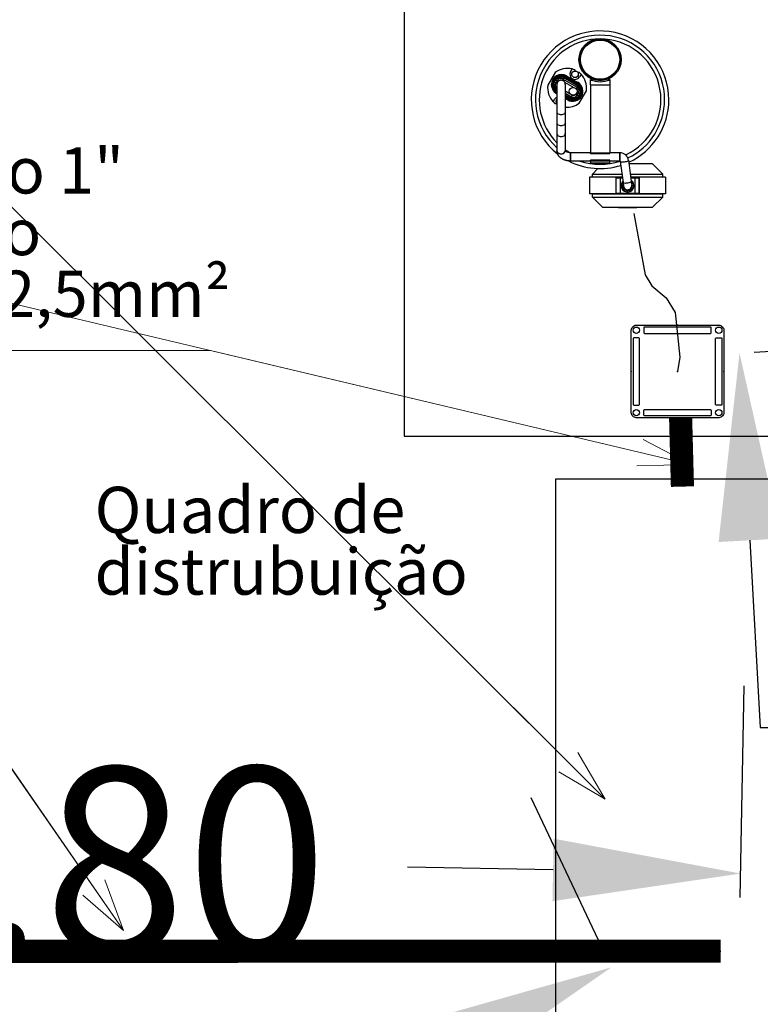
# Model space of a CAD drawing. Units: millimetres. Extents: x 2385 to 2804, y 1650 to 2152.
# Drawn here: x 2740 to 2741, y 1748 to 1749 of the extents above; entities that cross this region are included whole.
import ezdxf

# ---------------------------------------------------------------- set-up
doc = ezdxf.new("R2010")
doc.units = ezdxf.units.MM
for name, color, linetype in [('03', 3, 'Continuous'), ('241', 241, 'Continuous'), ('ARQUITETURA-ALVENARIA', 3, 'Continuous'), ('MALHA', 9, 'Continuous'), ('TEXTO', 2, 'Continuous'), ('TX - COTAS', 1, 'Continuous'), ('TX-COTAS', 1, 'Continuous'), ('TXTC-COTAS', 1, 'Continuous')]:
    doc.layers.add(name, color=color, linetype=linetype)
doc.styles.add('arial', font='arial.ttf')
doc.styles.get("Standard").update_dxf_attribs({"font": 'arial.ttf'})
doc.dimstyles.new('Petro _25', dxfattribs={"dimtxt": 0.05, "dimasz": 0.05, "dimexe": 0.03125, "dimexo": 0.015625, "dimgap": 0.015625, "dimtad": 1, "dimtxsty": 'arial', "dimcen": 0.05, "dimclrd": 1, "dimclre": 1, "dimclrt": 1, "dimadec": 0, "dimazin": 0, "dimtfac": 1, "dimtmove": 0, "dimatfit": 3, "dimfxl": 1, "dimarcsym": 0})
doc.dimstyles.get("Standard").update_dxf_attribs({"dimtxt": 0.18, "dimasz": 0.18, "dimexe": 0.18, "dimexo": 0.0625, "dimgap": 0.09, "dimtad": 0, "dimtih": 1, "dimtoh": 1, "dimdec": 4, "dimzin": 0, "dimdsep": 46, "dimtxsty": 'Standard', "dimcen": 0.09, "dimadec": 0, "dimazin": 0, "dimtfac": 1, "dimtdec": 4, "dimtofl": 0, "dimtmove": 0, "dimatfit": 3, "dimfxl": 1, "dimtolj": 1, "dimtzin": 0, "dimarcsym": 0})

# ---------------------------------------------------------------- blocks, each defined once
blk = doc.blocks.new('BLOCK72')
at = {"color": 7, "ltscale": 0.393793}
blk.add_line((29.3, 48.5), (15.7, 56.4), dxfattribs=at)
at = {"color": 7, "ltscale": 0.466189}
for p, q in [((-36.5, 46.6), (-55.1, 46.6)), ((-36.5, 37.6), (-55.1, 37.6))]:
    blk.add_line(p, q, dxfattribs=at)
at = {"color": 7, "ltscale": 0.27474}
for p, q in [((-25.5, 46.6), (-36.5, 46.6)), ((-25.5, 37.6), (-36.5, 37.6))]:
    blk.add_line(p, q, dxfattribs=at)
at = {"color": 7, "ltscale": 0.295682}
for p, q in [((-13.7, 46.6), (-25.5, 46.6)), ((-13.7, 37.6), (-25.5, 37.6))]:
    blk.add_line(p, q, dxfattribs=at)
at = {"color": 7, "ltscale": 0.261468}
for p, q in [((-3.2, 46.6), (-13.7, 46.6)), ((-3.2, 37.6), (-13.7, 37.6))]:
    blk.add_line(p, q, dxfattribs=at)
at = {"color": 7, "ltscale": 0.032377}
for p, q in [((-3.2, 47.5), (-4.3, 48.1)), ((32.1, 27), (31, 27.7))]:
    blk.add_line(p, q, dxfattribs=at)
at = {"color": 7, "ltscale": 0.494666}
for p, q in [((16.6, 46.6), (-3.2, 46.6)), ((16.6, 37.6), (-3.2, 37.6))]:
    blk.add_line(p, q, dxfattribs=at)
at = {"color": 7, "ltscale": 0.084825}
blk.add_line((-2.2, 50.6), (0.8, 48.9), dxfattribs=at)
at = {"color": 7, "ltscale": 0.017148}
blk.add_line((6.8, 47.2), (6.4, 46.6), dxfattribs=at)
at = {"color": 7, "ltscale": 0.015926}
blk.add_line((6.9, 47.2), (6.5, 46.6), dxfattribs=at)
at = {"color": 7, "ltscale": 0.002119}
for p, q in [((6.9, 47.2), (6.8, 47.2)), ((-0.2, 35), (-0.2, 35)), ((25.9, 36.2), (25.8, 36.2)), ((18.8, 24), (18.8, 24.1))]:
    blk.add_line(p, q, dxfattribs=at)
at = {"color": 7, "ltscale": 0.012696}
for p, q in [((7.3, 46.9), (6.9, 47.2)), ((0.3, 34.7), (-0.2, 35)), ((25.8, 36.2), (25.3, 36.5)), ((18.8, 24.1), (18.3, 24.3))]:
    blk.add_line(p, q, dxfattribs=at)
at = {"color": 7, "ltscale": 0.0086}
blk.add_line((7.3, 46.9), (7.1, 46.6), dxfattribs=at)
at = {"color": 7, "ltscale": 0.0149}
blk.add_line((7.3, 46.9), (7.8, 46.6), dxfattribs=at)
at = {"color": 7, "ltscale": 0.020442}
for p, q in [((17.3, 46.5), (17.7, 47.3)), ((20, 45), (20.5, 45.7))]:
    blk.add_line(p, q, dxfattribs=at)
at = {"color": 7, "ltscale": 0.018105}
for p, q in [((17.7, 47.3), (18.1, 47.9)), ((20.5, 45.7), (20.8, 46.3)), ((4.8, 24.9), (5.2, 25.6)), ((7.6, 23.3), (7.9, 24))]:
    blk.add_line(p, q, dxfattribs=at)
at = {"color": 7, "ltscale": 0.079807}
for p, q in [((20.8, 46.3), (18.1, 47.9)), ((4.8, 24.9), (7.6, 23.3))]:
    blk.add_line(p, q, dxfattribs=at)
at = {"color": 7, "ltscale": 7.78537e-05}
blk.add_line((20.5, 48.9), (20.5, 48.9), dxfattribs=at)
at = {"color": 7, "ltscale": 7.8098e-05}
blk.add_line((20.5, 48.9), (20.5, 48.9), dxfattribs=at)
at = {"color": 7}
for p, q in [((-66.3, 10.5), (-66.3, 32.1)), ((-57.3, 10.5), (-57.3, 32.1)), ((-101.8, -29.7), (-101.8, 11.3)), ((-83.8, -24), (-83.8, 11.3)), ((-105.3, 8.3), (-105.3, -29.7)), ((-101.8, 8.3), (-101.8, -29.7)), ((-83.8, -24), (-83.8, 8.3)), ((-80.3, 8.3), (-80.3, -23.6)), ((-68.8, -10.5), (-68.8, 10.5)), ((-68.3, 10.5), (-68.3, -10.5)), ((-66.1, 10.5), (-66.1, -10.5)), ((-65.3, -10.5), (-65.3, 10.5)), ((-58.3, 10.5), (-58.3, -10.5)), ((16.1, 10.5), (-57.7, 10.5)), ((-57.7, -10.5), (-57.7, 10.5)), ((16.1, 10.5), (16.1, -10.5)), ((-116.3, -2.7), (-116.3, -29.7)), ((16.1, -10.5), (-57.7, -10.5)), ((-116.3, -29.7), (-116.3, -56.7)), ((-105.3, -29.7), (-105.3, -67.7)), ((-101.8, -29.7), (-101.8, -67.7)), ((-101.8, -70.7), (-101.8, -29.7)), ((-66.6, -21.9), (-89.5, -24.8)), ((-65.5, -30.8), (-88.4, -33.7)), ((-69.3, -56.7), (-69.3, -31.3)), ((-83.8, -67.7), (-83.8, -33.1)), ((-83.8, -70.7), (-83.8, -33.1)), ((-80.3, -32.7), (-80.3, -67.7))]:
    blk.add_line(p, q, dxfattribs=at)
at = {"color": 7, "ltscale": 0.225}
for p, q in [((-66.3, 32.1), (-57.3, 32.1)), ((-57.3, -21.4), (-66.3, -21.4))]:
    blk.add_line(p, q, dxfattribs=at)
at = {"color": 7, "ltscale": 0.187131}
blk.add_line((-58.8, 32.1), (-66.3, 32.1), dxfattribs=at)
at = {"color": 7, "ltscale": 0.037869}
blk.add_line((-57.3, 32.1), (-58.8, 32.1), dxfattribs=at)
at = {"color": 7, "ltscale": 0.075748}
blk.add_line((1.4, 37.6), (-0.2, 35), dxfattribs=at)
at = {"color": 7, "ltscale": 0.074525}
blk.add_line((1.3, 37.6), (-0.2, 35), dxfattribs=at)
at = {"color": 7, "ltscale": 0.083075}
blk.add_line((1.9, 37.6), (0.3, 34.7), dxfattribs=at)
at = {"color": 7, "ltscale": 0.016942}
for p, q in [((0.3, 34.7), (0.9, 34.4)), ((24.8, 36.8), (25.3, 36.5)), ((17.7, 24.7), (18.3, 24.3))]:
    blk.add_line(p, q, dxfattribs=at)
at = {"color": 7, "ltscale": 0.092852}
blk.add_line((2.7, 37.6), (0.9, 34.4), dxfattribs=at)
at = {"color": 7, "ltscale": 0.096515}
blk.add_line((1.1, 34.3), (3, 37.6), dxfattribs=at)
at = {"color": 7, "ltscale": 4.88721e-05}
blk.add_line((1.1, 34.3), (1.1, 34.3), dxfattribs=at)
at = {"color": 7, "ltscale": 0.014766}
for p, q in [((1.1, 34.3), (1.6, 34)), ((17, 25.1), (17.5, 24.8))]:
    blk.add_line(p, q, dxfattribs=at)
at = {"color": 7, "ltscale": 0.105064}
blk.add_line((1.6, 34), (3.7, 37.6), dxfattribs=at)
at = {"color": 7, "ltscale": 6.66528e-05}
blk.add_line((1.6, 34), (1.6, 34), dxfattribs=at)
at = {"color": 7, "ltscale": 0.016875}
for p, q in [((1.6, 34), (2.2, 33.6)), ((16.4, 25.4), (17, 25.1))]:
    blk.add_line(p, q, dxfattribs=at)
at = {"color": 7, "ltscale": 0.114841}
blk.add_line((2.2, 33.6), (4.5, 37.6), dxfattribs=at)
at = {"color": 7, "ltscale": 9.64928e-05}
blk.add_line((2.2, 33.6), (2.2, 33.6), dxfattribs=at)
at = {"color": 7, "ltscale": 0.014718}
for p, q in [((2.2, 33.6), (2.7, 33.3)), ((15.9, 25.7), (16.4, 25.4))]:
    blk.add_line(p, q, dxfattribs=at)
at = {"color": 7, "ltscale": 0.13979}
blk.add_line((5.2, 37.6), (2.4, 32.8), dxfattribs=at)
at = {"color": 7, "ltscale": 0.000480405}
blk.add_line((2.4, 32.8), (2.4, 32.7), dxfattribs=at)
at = {"color": 7, "ltscale": 0.191525}
blk.add_line((7, 37.6), (3.2, 31), dxfattribs=at)
at = {"color": 7, "ltscale": 0.15486}
blk.add_line((6.2, 32.2), (9.3, 37.6), dxfattribs=at)
at = {"color": 7, "ltscale": 0.293172}
blk.add_line((19.1, 38.4), (13.2, 28.2), dxfattribs=at)
at = {"color": 7, "ltscale": 0.44136}
blk.add_line((13.6, 25), (22.4, 40.2), dxfattribs=at)
at = {"color": 7, "ltscale": 0.384251}
blk.add_line((23.3, 38.5), (15.6, 25.1), dxfattribs=at)
at = {"color": 7, "ltscale": 0.351451}
for p, q in [((15.9, 25.7), (22.9, 37.9)), ((17, 25.1), (24, 37.3)), ((24.8, 36.8), (17.7, 24.7)), ((25.9, 36.2), (18.8, 24))]:
    blk.add_line(p, q, dxfattribs=at)
at = {"color": 7, "ltscale": 0.35145}
for p, q in [((16.4, 25.4), (23.4, 37.6)), ((17.5, 24.8), (24.5, 37)), ((25.3, 36.5), (18.3, 24.3)), ((25.8, 36.2), (18.8, 24.1))]:
    blk.add_line(p, q, dxfattribs=at)
at = {"color": 7, "ltscale": 0.026098}
blk.add_line((20.9, 41.1), (21.9, 40.6), dxfattribs=at)
at = {"color": 7, "ltscale": 0.016767}
for p, q in [((21.9, 40.6), (22.4, 40.2)), ((3.2, 31), (3.8, 30.6)), ((13.6, 25), (13, 25.3))]:
    blk.add_line(p, q, dxfattribs=at)
at = {"color": 7, "ltscale": 0.014803}
blk.add_line((22.9, 37.9), (23.4, 37.6), dxfattribs=at)
at = {"color": 7, "ltscale": 0.000480084}
blk.add_line((23.3, 38.5), (23.3, 38.5), dxfattribs=at)
at = {"color": 7, "ltscale": 0.016933}
blk.add_line((23.4, 37.6), (24, 37.3), dxfattribs=at)
at = {"color": 7, "ltscale": 0.014802}
blk.add_line((24, 37.3), (24.5, 37), dxfattribs=at)
at = {"color": 7, "ltscale": 0.393774}
blk.add_line((-3.8, 22.7), (9.8, 14.8), dxfattribs=at)
at = {"color": 7, "ltscale": 0.032712}
for p, q in [((3.8, 30.6), (4.9, 30)), ((13, 25.3), (11.9, 25.9))]:
    blk.add_line(p, q, dxfattribs=at)
at = {"color": 7, "ltscale": 0.001142}
blk.add_line((4.9, 30), (4.9, 30), dxfattribs=at)
at = {"color": 7, "ltscale": 7.81087e-05}
blk.add_line((5.2, 22.3), (5.1, 22.3), dxfattribs=at)
at = {"color": 7, "ltscale": 7.80813e-05}
blk.add_line((5.1, 22.3), (5.1, 22.3), dxfattribs=at)
at = {"color": 7, "ltscale": 0.027591}
for p, q in [((5.2, 25.6), (5.7, 26.5)), ((7.9, 24), (8.5, 24.9))]:
    blk.add_line(p, q, dxfattribs=at)
at = {"color": 7, "ltscale": 0.001143}
blk.add_line((11.9, 26), (11.9, 25.9), dxfattribs=at)
at = {"color": 7, "ltscale": 0.00048041}
blk.add_line((15.6, 25.1), (15.6, 25.1), dxfattribs=at)
at = {"color": 7, "ltscale": 0.000224586}
blk.add_line((15.9, 25.7), (15.9, 25.7), dxfattribs=at)
at = {"color": 7, "ltscale": 9.64948e-05}
blk.add_line((16.4, 25.4), (16.4, 25.4), dxfattribs=at)
at = {"color": 7, "ltscale": 6.66741e-05}
blk.add_line((17, 25.1), (17, 25.1), dxfattribs=at)
at = {"color": 7, "ltscale": 4.88773e-05}
blk.add_line((17.5, 24.8), (17.5, 24.8), dxfattribs=at)
at = {"color": 7, "ltscale": 0.08377}
blk.add_line((27.6, 20.6), (24.7, 22.3), dxfattribs=at)
at = {"color": 7, "ltscale": 0.033749}
blk.add_line((28.7, 23.7), (29.9, 23.1), dxfattribs=at)
at = {"color": 7, "ltscale": 0.084824}
blk.add_line((30.2, 31.9), (33.2, 30.2), dxfattribs=at)
at = {"color": 7, "ltscale": 0.45}
for p, q in [((-83.8, 11.3), (-101.8, 11.3)), ((-83.8, -70.7), (-101.8, -70.7))]:
    blk.add_line(p, q, dxfattribs=at)
at = {"color": 7, "ltscale": 0.388909}
for p, q in [((-116.3, -2.7), (-105.3, 8.3)), ((-116.3, -56.7), (-105.3, -67.7)), ((-80.3, -67.7), (-69.3, -56.7))]:
    blk.add_line(p, q, dxfattribs=at)
at = {"color": 7, "ltscale": 0.0875}
for p, q in [((-105.3, 8.3), (-101.8, 8.3)), ((-83.8, 8.3), (-80.3, 8.3)), ((-105.3, -67.7), (-101.8, -67.7)), ((-83.8, -67.7), (-80.3, -67.7))]:
    blk.add_line(p, q, dxfattribs=at)
at = {"color": 7, "ltscale": 0.207736}
blk.add_line((-80.3, 8.3), (-74.4, 2.4), dxfattribs=at)
at = {"color": 7, "ltscale": 0.014284}
for p, q in [((-68.8, 10.5), (-68.3, 10.5)), ((-68.8, -10.5), (-68.3, -10.5))]:
    blk.add_line(p, q, dxfattribs=at)
at = {"color": 7, "ltscale": 0.053465}
for p, q in [((-66.1, 10.5), (-68.3, 10.5)), ((-68.3, -10.5), (-66.1, -10.5))]:
    blk.add_line(p, q, dxfattribs=at)
at = {"color": 7, "ltscale": 0.000114822}
blk.add_line((-66.3, 10.5), (-66.3, 10.5), dxfattribs=at)
at = {"color": 7, "ltscale": 0.013469}
for p, q in [((-66.1, 10.5), (-65.6, 10.5)), ((-66.1, -10.5), (-65.6, -10.5))]:
    blk.add_line(p, q, dxfattribs=at)
at = {"color": 7, "ltscale": 0.007448}
for p, q in [((-65.6, 10.5), (-65.3, 10.5)), ((-65.6, -10.5), (-65.3, -10.5))]:
    blk.add_line(p, q, dxfattribs=at)
at = {"color": 7, "ltscale": 0.00427}
for p, q in [((-58.3, 10.5), (-58.1, 10.5)), ((-58.3, -10.5), (-58.1, -10.5))]:
    blk.add_line(p, q, dxfattribs=at)
at = {"color": 7, "ltscale": 0.009893}
for p, q in [((-58.1, 10.5), (-57.7, 10.5)), ((-58.1, -10.5), (-57.7, -10.5))]:
    blk.add_line(p, q, dxfattribs=at)
at = {"color": 7, "ltscale": 0.000108814}
blk.add_line((-57.3, 10.5), (-57.3, 10.5), dxfattribs=at)
at = {"color": 7, "ltscale": 0.123546}
for p, q in [((16.1, 10.5), (21.1, 10.5)), ((21.1, -10.5), (16.1, -10.5))]:
    blk.add_line(p, q, dxfattribs=at)
at = {"color": 7, "ltscale": 0.045934}
blk.add_line((21.1, 10.5), (21.1, 8.7), dxfattribs=at)
at = {"color": 7, "ltscale": 0.019941}
for p, q in [((21.1, 10.5), (21.9, 10.5)), ((21.9, -10.5), (21.1, -10.5))]:
    blk.add_line(p, q, dxfattribs=at)
at = {"color": 7, "ltscale": 0.27162}
for p, q in [((-66.3, -21.4), (-66.3, -10.5)), ((-57.3, -21.4), (-57.3, -10.5))]:
    blk.add_line(p, q, dxfattribs=at)
at = {"color": 7, "ltscale": 0.045935}
blk.add_line((21.1, -8.7), (21.1, -10.5), dxfattribs=at)
at = {"color": 7, "ltscale": 0.0175}
for p, q in [((-116.3, -19.8), (-117, -19.8)), ((-116.3, -24.8), (-117, -24.8)), ((-116.3, -34.6), (-117, -34.6)), ((-116.3, -39.6), (-117, -39.6))]:
    blk.add_line(p, q, dxfattribs=at)
at = {"color": 7, "ltscale": 0.036612}
for p, q in [((-117, -21.3), (-117, -19.8)), ((-117, -39.6), (-117, -38.2))]:
    blk.add_line(p, q, dxfattribs=at)
at = {"color": 7, "ltscale": 0.088388}
for p, q in [((-117, -24.8), (-117, -21.3)), ((-117, -38.2), (-117, -34.6))]:
    blk.add_line(p, q, dxfattribs=at)
at = {"color": 7, "ltscale": 0.004336}
for p, q in [((-101, -17), (-101, -17.2)), ((-84.6, -17), (-84.6, -17.2)), ((-101, -42.2), (-101, -42.4)), ((-84.6, -42.2), (-84.6, -42.4))]:
    blk.add_line(p, q, dxfattribs=at)
at = {"color": 7, "ltscale": 0.41}
for p, q in [((-84.6, -17), (-101, -17)), ((-84.6, -17.2), (-101, -17.2)), ((-84.6, -21.7), (-101, -21.7)), ((-84.6, -37.7), (-101, -37.7)), ((-84.6, -42.2), (-101, -42.2)), ((-101, -42.4), (-84.6, -42.4))]:
    blk.add_line(p, q, dxfattribs=at)
at = {"color": 7, "ltscale": 0.112448}
for p, q in [((-101, -17.2), (-101, -21.7)), ((-84.6, -17.2), (-84.6, -21.7)), ((-101, -37.7), (-101, -42.2)), ((-84.6, -37.7), (-84.6, -42.2))]:
    blk.add_line(p, q, dxfattribs=at)
at = {"color": 7, "ltscale": 0.246485}
blk.add_line((-117, -34.6), (-117, -24.8), dxfattribs=at)
at = {"color": 7, "ltscale": 0.400398}
blk.add_line((-101, -21.7), (-101, -37.7), dxfattribs=at)
at = {"color": 7, "ltscale": 0.096976}
for p, q in [((-89.5, -24.8), (-93.3, -25.3)), ((-88.4, -33.7), (-92.2, -34.2))]:
    blk.add_line(p, q, dxfattribs=at)
at = {"color": 7, "ltscale": 0.060793}
blk.add_line((-84.6, -21.7), (-84.6, -24.1), dxfattribs=at)
at = {"color": 7, "ltscale": 0.222092}
blk.add_line((-66.3, -21.4), (-57.4, -21.4), dxfattribs=at)
at = {"color": 7, "ltscale": 0.002908}
blk.add_line((-57.4, -21.4), (-57.3, -21.4), dxfattribs=at)
at = {"color": 7, "ltscale": 0.112802}
blk.add_line((-84.6, -33.2), (-84.6, -37.7), dxfattribs=at)
at = {"color": 7}
for centre, radius in [((9.1, 29.1), 4.23), ((43.4, 0), 22.8), ((43.4, 0), 21.7), ((27.5, 27.1), 3.57), ((43.4, 0), 21.2)]:
    blk.add_circle(centre, radius, dxfattribs=at)
for centre, radius, start, end in [((0, 0), 74.4, 270, 141.9172), ((0, 0), 69.8, 270, 138.0994), ((0, 0), 65.8, 4.6839, 134.8963), ((12.7, 35.3), 21.4, 82.0321, 134.1778), ((-2, 44.1), 3.57, 44.4346, 135.565), ((12.7, 35.3), 21.4, 134.1778, 142.9932), ((-2, 44.1), 5.5, 27.0471, 60.0082), ((16.3, 41.7), 11, 330.0124, 150.0124), ((16.3, 41.7), 10.9, 330.0124, 150.0124), ((16.3, 41.7), 10.4, 330.0124, 150.0124), ((16.3, 41.7), 9.74, 330.0124, 149.735), ((16.3, 41.7), 9.48, 330.0124, 148.8357), ((16.3, 41.7), 8.89, 330.0124, 146.4968), ((16.3, 41.7), 8.21, 86.0636, 143.3072), ((16.6, 42.3), 7.61, 127.3861, 145.4378), ((12.9, 43.8), 3.31, 116.7096, 123.2262), ((16.6, 42.3), 7.6, 104.4733, 127.3853), ((16.6, 42.3), 7.61, 86.2884, 104.4721), ((16.6, 42.1), 4.5, 270, 90), ((18.6, 42.5), 2.46, 354.3292, 28.9486), ((16.7, 42.3), 7.61, 15.5527, 33.7364), ((16.3, 41.7), 8.21, 330.0124, 33.9623), ((16.7, 42.3), 7.6, 352.6394, 15.5514), ((12.5, 35.4), 21.4, 345.8386, 37.9843), ((0, 0), 74.4, 152.7464, 197.5246), ((0, 0), 65.8, 145.1388, 150.5313), ((14.4, 36), 22.6, 176.025, 216.3544), ((9.3, 29.5), 11, 150.0124, 330.0124), ((9.3, 29.5), 10.9, 150.0124, 330.0124), ((9.3, 29.5), 10.4, 150.0124, 330.0124), ((9.3, 29.5), 9.74, 150.0124, 330.0124), ((9.3, 29.5), 9.48, 150.0124, 240.0124), ((9.3, 29.5), 8.89, 150.0124, 240.0124), ((9.3, 29.5), 8.21, 150.0124, 213.9972), ((8.9, 28.9), 7.61, 150.01, 172.6377), ((27.5, 27.1), 5.5, 60.0082, 240.0082), ((16.3, 41.7), 7.62, 330.0124, 330.1026), ((16.7, 42.3), 7.61, 330.01, 352.6377), ((0, 0), 69.8, 161.7707, 198.0624), ((8.9, 28.9), 7.6, 172.6394, 195.5514), ((8.9, 28.9), 7.61, 195.5527, 213.7364), ((9.3, 29.5), 9.48, 240.0124, 330.0124), ((9.3, 29.5), 8.89, 240.0124, 330.0124), ((9, 28.9), 7.61, 266.2884, 284.4721), ((9.3, 29.5), 8.21, 266.0265, 330.0124), ((9, 28.9), 7.6, 284.4733, 307.3853), ((9, 28.9), 7.61, 307.387, 330.0147), ((12.3, 37.2), 22.6, 312.7383, 321.1325), ((12.5, 35.4), 21.4, 337.0232, 345.8386), ((12.3, 37.2), 22.6, 263.6618, 312.7383), ((43.5, 0), 24.1, 154.1501, 205.85), ((0, 0), 65.8, 204.9031, 355.3161), ((-92.8, -29.7), 7, 47.2137, 327.2424), ((-92.8, -29.7), 6.83, 48.467, 325.9892), ((-92.8, -29.7), 5.5, 62.1388, 312.3186), ((-92.8, -29.7), 4.5, 97.2311, 277.2311), ((-92.8, -29.7), 4.5, 97.2288, 180), ((-92.8, -29.7), 4.5, 180, 277.2288), ((0, 0), 74.4, 204.6637, 270), ((0, 0), 69.8, 205.5482, 270)]:
    blk.add_arc(centre, radius, start, end, dxfattribs=at)
for centre, major_axis, ratio, start_param, end_param in [((-55.1, 42.1), (0, 4.5), 0.748278, 6.283185, 9.424778), ((-55.1, 42.1), (0, -4.5), 0.748278, 3.141593, 6.283185), ((-36.5, 42.1), (0, 4.5), 0.748278, 0, 3.141593), ((-25.5, 42.1), (0, 4.5), 0.528486, 0, 3.141593), ((-13.7, 42.1), (0, 4.5), 0.528486, 0, 3.141593), ((-13.7, 42.1), (0, 4.5), 0.528486, 0, 3.141593), ((-88.9, -29.2), (0.57, -4.46), 0.224191, 3.141593, 6.283185), ((-88.9, -29.2), (-0.57, 4.46), 0.224191, 6.283185, 9.424778), ((-66.1, -26.3), (0.57, -4.46), 0.224191, 3.141593, 6.283185), ((-66.1, -26.3), (0.57, -4.46), 0.224191, 3.141593, 6.283226), ((-66.7, -21.4), (0.11, -9.5), 0.986395, 0.113281, 1.559282)]:
    blk.add_ellipse(centre, major_axis=major_axis, ratio=ratio, start_param=start_param, end_param=end_param, dxfattribs=at)
for points, degree, knots in [([(-66.3, 32.1), (-66.3, 32.2), (-66.3, 32.3), (-66.3, 32.6), (-66.3, 32.8), (-66.3, 33), (-66.2, 33.3), (-66.2, 33.5), (-66.2, 33.7), (-66.2, 34), (-66.2, 34.2), (-66.1, 34.4), (-66.1, 34.6), (-66.1, 34.9), (-66.1, 35.1), (-66, 35.3), (-66, 35.6), (-65.9, 35.8), (-65.9, 36), (-65.8, 36.2), (-65.8, 36.4), (-65.8, 36.6), (-65.7, 36.7), (-65.7, 36.9), (-65.6, 37.1), (-65.6, 37.2), (-65.5, 37.4), (-65.5, 37.6), (-65.4, 37.8), (-65.4, 38), (-65.3, 38.2), (-65.2, 38.4), (-65.1, 38.6), (-65, 38.9), (-65, 39.1), (-64.9, 39.3), (-64.8, 39.5), (-64.7, 39.7), (-64.6, 39.9), (-64.5, 40.1), (-64.4, 40.3), (-64.3, 40.5), (-64.2, 40.7), (-64, 40.9), (-63.9, 41.2), (-63.7, 41.4), (-63.6, 41.7), (-63.4, 41.9), (-63.2, 42.2), (-63.1, 42.4), (-62.9, 42.6), (-62.8, 42.8), (-62.6, 42.9), (-62.5, 43.1), (-62.3, 43.3), (-62.2, 43.4), (-62, 43.6), (-61.9, 43.8), (-61.7, 43.9), (-61.5, 44.1), (-61.4, 44.2), (-61.2, 44.4), (-61, 44.5), (-60.8, 44.6), (-60.6, 44.8), (-60.5, 44.9), (-60.3, 45), (-60.1, 45.1), (-59.9, 45.2), (-59.8, 45.3), (-59.6, 45.4), (-59.5, 45.5), (-59.3, 45.6), (-59.2, 45.7), (-59, 45.7), (-58.8, 45.8), (-58.6, 45.9), (-58.4, 46), (-58.3, 46.1), (-58.1, 46.1), (-57.9, 46.2), (-57.7, 46.2), (-57.6, 46.3), (-57.4, 46.3), (-57.2, 46.4), (-57, 46.4), (-56.8, 46.5), (-56.6, 46.5), (-56.4, 46.5), (-56.2, 46.5), (-56, 46.6), (-55.8, 46.6), (-55.6, 46.6), (-55.4, 46.6), (-55.2, 46.6), (-55.1, 46.6)], 3, [0, 0, 0, 0, 0.231822, 0.463624, 0.695404, 0.927117, 1.158788, 1.390347, 1.621839, 1.853174, 2.084685, 2.315999, 2.547207, 2.778173, 3.009023, 3.23959, 3.47002, 3.700128, 3.920823, 4.141188, 4.316155, 4.490894, 4.665544, 4.83995, 5.01426, 5.18831, 5.362278, 5.535973, 5.76495, 5.99362, 6.222035, 6.449916, 6.67763, 6.904785, 7.131672, 7.358202, 7.585781, 7.812994, 8.039828, 8.266282, 8.492358, 8.718058, 8.943502, 9.168288, 9.491496, 9.81397, 10.104442, 10.394387, 10.683766, 10.972634, 11.20253, 11.432135, 11.661423, 11.890405, 12.119094, 12.3475, 12.575635, 12.803572, 13.02985, 13.255955, 13.481837, 13.707508, 13.93298, 14.158263, 14.383368, 14.608259, 14.8222, 15.035687, 15.214726, 15.393464, 15.572343, 15.750941, 15.929668, 16.108134, 16.286705, 16.465036, 16.692565, 16.919743, 17.099326, 17.278713, 17.458206, 17.637525, 17.816935, 17.996195, 18.175516, 18.354708, 18.629184, 18.833925, 19.038549, 19.243291, 19.44795, 19.652675, 19.85735, 20.061992, 20.266617, 20.266617, 20.266617, 20.266617]), ([(11.4, 46.8), (11.5, 46.9), (11.6, 46.9), (11.8, 46.9), (11.9, 46.9), (12, 46.7), (12, 46.7), (12, 46.6), (12, 46.6)], 5, [0, 0, 0, 0, 0, 0, 4.486662, 4.486662, 4.486662, 5.605827, 5.605827, 5.605827, 5.605827, 5.605827, 5.605827]), ([(18.1, 47.9), (17.9, 47.9), (17.8, 48), (17.7, 48.1), (17.5, 48.2), (17.2, 48.3), (17.1, 48.3), (16.8, 48.4), (16.6, 48.4), (16.4, 48.4), (16.2, 48.5), (15.9, 48.5), (15.8, 48.5), (15.5, 48.4), (15.3, 48.4), (15.1, 48.4), (14.9, 48.3), (14.6, 48.3), (14.5, 48.2), (14.1, 48.1), (13.8, 47.9), (13.5, 47.8), (13.1, 47.5), (12.7, 47.2), (12.6, 47), (12.4, 46.8), (12.2, 46.6)], 5, [0, 0, 0, 0, 0, 0, 0.837986, 0.837986, 0.837986, 1.685468, 1.685468, 1.685468, 2.53034, 2.53034, 2.53034, 3.374488, 3.374488, 3.374488, 4.220123, 4.220123, 4.220123, 5.060161, 5.060161, 5.060161, 6.743487, 6.743487, 6.743487, 8.370915, 8.370915, 8.370915, 8.370915, 8.370915, 8.370915]), ([(17.1, 49.9), (17.2, 49.9), (17.2, 49.9), (17.3, 49.9), (17.4, 49.9), (17.5, 49.8), (17.7, 49.8), (17.8, 49.8), (17.9, 49.8), (18, 49.8), (18.2, 49.8), (18.3, 49.7), (18.5, 49.7), (18.6, 49.7), (18.8, 49.6), (18.9, 49.6), (19, 49.5), (19.1, 49.5), (19.2, 49.5), (19.4, 49.4), (19.5, 49.4), (19.6, 49.3), (19.8, 49.2), (20.1, 49.1), (20.3, 49), (20.4, 48.9), (20.5, 48.9)], 3, [0, 0, 0, 0, 0.072187, 0.152591, 0.271733, 0.407503, 0.513245, 0.623188, 0.757766, 0.891232, 1.042162, 1.191982, 1.34913, 1.507039, 1.637387, 1.767989, 1.898252, 2.027773, 2.157913, 2.287331, 2.416012, 2.543945, 2.790076, 3.033354, 3.273709, 3.511138, 3.511138, 3.511138, 3.511138]), ([(18.1, 47.9), (18.1, 48.2), (18.3, 48.4), (18.5, 48.6), (19, 48.9), (19.5, 48.9), (19.7, 48.9), (20.1, 48.9), (20.3, 48.9), (20.4, 48.9), (20.4, 48.9), (20.5, 48.9)], 5, [0, 0, 0, 0, 0, 0, 5.400704, 5.400704, 5.400704, 10.760565, 10.760565, 10.760565, 13.348235, 13.348235, 13.348235, 13.348235, 13.348235, 13.348235]), ([(20.5, 48.9), (20.5, 48.9), (20.5, 48.8), (20.6, 48.8), (20.7, 48.7), (20.8, 48.5), (20.8, 48.4), (20.9, 48.2), (21, 47.9), (21.1, 47.8), (21.2, 47.6), (21.2, 47.3), (21.2, 47.2), (21.2, 46.9), (21.1, 46.7), (21, 46.5), (20.9, 46.4), (20.8, 46.3)], 5, [0, 0, 0, 0, 0, 0, 3.801711, 3.801711, 3.801711, 7.62848, 7.62848, 7.62848, 11.477537, 11.477537, 11.477537, 15.327578, 15.327578, 15.327578, 19.203766, 19.203766, 19.203766, 19.203766, 19.203766, 19.203766]), ([(23, 46.5), (23, 46.5), (23, 46.6), (22.9, 46.6), (22.8, 46.7), (22.8, 46.8), (22.7, 46.9), (22.6, 47), (22.6, 47.1), (22.5, 47.2), (22.4, 47.3), (22.3, 47.4), (22.2, 47.6), (22.1, 47.7), (22, 47.8), (21.9, 47.9), (21.8, 47.9), (21.7, 48), (21.6, 48.1), (21.5, 48.2), (21.4, 48.3), (21.2, 48.4), (21.1, 48.5), (20.9, 48.6), (20.7, 48.8), (20.5, 48.9), (20.5, 48.9)], 3, [0, 0, 0, 0, 0.072185, 0.152589, 0.271729, 0.407497, 0.51324, 0.623181, 0.75776, 0.891225, 1.042156, 1.191976, 1.349125, 1.507034, 1.637382, 1.767984, 1.898247, 2.027767, 2.157908, 2.287326, 2.416007, 2.54394, 2.790075, 3.033361, 3.273709, 3.511133, 3.511133, 3.511133, 3.511133]), ([(22.4, 40.2), (22.5, 40.4), (22.6, 40.5), (22.6, 40.6), (22.7, 40.9), (22.8, 41.1), (22.8, 41.3), (22.9, 41.7), (23, 42.1), (23, 42.3), (23, 42.9), (22.9, 43.5), (22.8, 43.7), (22.7, 44.1), (22.5, 44.5), (22.4, 44.6), (22.3, 44.9), (22.1, 45.1), (22.1, 45.2), (21.9, 45.4), (21.7, 45.6), (21.6, 45.7), (21.4, 45.9), (21.2, 46.1), (21, 46.1), (20.9, 46.2), (20.8, 46.3)], 5, [0, 0, 0, 0, 0, 0, 0.876997, 0.876997, 0.876997, 1.766403, 1.766403, 1.766403, 3.55222, 3.55222, 3.55222, 5.346397, 5.346397, 5.346397, 6.244946, 6.244946, 6.244946, 7.145787, 7.145787, 7.145787, 8.045435, 8.045435, 8.045435, 8.908578, 8.908578, 8.908578, 8.908578, 8.908578, 8.908578]), ([(-57.3, 32.1), (-57.3, 32.3), (-57.3, 32.4), (-57.3, 32.6), (-57.3, 32.9), (-57.2, 33.2), (-57.2, 33.4), (-57.1, 33.8), (-57.1, 34.3), (-57, 34.6), (-56.8, 35.2), (-56.6, 35.7), (-56.5, 36), (-56.3, 36.4), (-56, 36.8), (-55.9, 36.9), (-55.8, 37.1), (-55.6, 37.3), (-55.6, 37.3), (-55.5, 37.4), (-55.4, 37.5), (-55.4, 37.5), (-55.3, 37.5), (-55.3, 37.5), (-55.3, 37.6), (-55.2, 37.6), (-55.2, 37.6), (-55.2, 37.6), (-55.2, 37.6), (-55.2, 37.6), (-55.2, 37.6), (-55.1, 37.6), (-55.1, 37.6)], 5, [0, 0, 0, 0, 0, 0, 0.753342, 0.753342, 0.753342, 1.617366, 1.617366, 1.617366, 3.123315, 3.123315, 3.123315, 4.620041, 4.620041, 4.620041, 5.369572, 5.369572, 5.369572, 5.767981, 5.767981, 5.767981, 5.959004, 5.959004, 5.959004, 6.045438, 6.045438, 6.045438, 6.095748, 6.095748, 6.095748, 6.140118, 6.140118, 6.140118, 6.140118, 6.140118, 6.140118]), ([(2.4, 31.3), (2.4, 31.4), (2.4, 31.6), (2.4, 31.8), (2.4, 32.2), (2.4, 32.5), (2.4, 32.6), (2.4, 32.7), (2.4, 32.8)], 5, [0, 0, 0, 0, 0, 0, 5.891473, 5.891473, 5.891473, 11.744887, 11.744887, 11.744887, 11.744887, 11.744887, 11.744887]), ([(22.4, 40.2), (22.6, 40.4), (22.8, 40.5), (22.9, 40.5), (23.1, 40.4), (23.2, 40.2), (23.2, 40.1), (23.2, 40.1), (23.2, 40)], 5, [0, 0, 0, 0, 0, 0, 4.284453, 4.284453, 4.284453, 7.091405, 7.091405, 7.091405, 7.091405, 7.091405, 7.091405]), ([(23.2, 40), (23.2, 39.8), (23.2, 39.6), (23.2, 39.4), (23.2, 39.1), (23.2, 38.7), (23.2, 38.6), (23.2, 38.5), (23.3, 38.5)], 5, [0, 0, 0, 0, 0, 0, 4.444468, 4.444468, 4.444468, 8.913429, 8.913429, 8.913429, 8.913429, 8.913429, 8.913429]), ([(3.2, 31), (3, 30.8), (2.8, 30.7), (2.6, 30.8), (2.5, 30.9), (2.4, 31.1), (2.4, 31.1), (2.4, 31.2), (2.4, 31.3)], 5, [0, 0, 0, 0, 0, 0, 6.495107, 6.495107, 6.495107, 9.251192, 9.251192, 9.251192, 9.251192, 9.251192, 9.251192]), ([(3.2, 31), (3.1, 30.9), (3.1, 30.7), (3, 30.6), (2.9, 30.4), (2.8, 30.1), (2.8, 30), (2.7, 29.6), (2.6, 29.2), (2.6, 28.9), (2.6, 28.5), (2.7, 28), (2.7, 27.9), (2.8, 27.5), (2.9, 27.1), (3, 26.8), (3.3, 26.3), (3.6, 25.9), (3.8, 25.7), (4.1, 25.4), (4.5, 25.2), (4.6, 25.1), (4.7, 25), (4.8, 24.9)], 5, [0, 0, 0, 0, 0, 0, 0.876898, 0.876898, 0.876898, 1.766529, 1.766529, 1.766529, 3.552644, 3.552644, 3.552644, 4.45113, 4.45113, 4.45113, 6.250115, 6.250115, 6.250115, 8.053581, 8.053581, 8.053581, 8.916713, 8.916713, 8.916713, 8.916713, 8.916713, 8.916713]), ([(2.6, 24.7), (2.6, 24.7), (2.7, 24.7), (2.7, 24.6), (2.8, 24.5), (2.8, 24.4), (2.9, 24.3), (3, 24.2), (3.1, 24.1), (3.2, 24), (3.3, 23.9), (3.4, 23.8), (3.5, 23.7), (3.6, 23.6), (3.7, 23.5), (3.8, 23.4), (3.8, 23.3), (3.9, 23.2), (4, 23.1), (4.1, 23), (4.2, 22.9), (4.4, 22.8), (4.5, 22.7), (4.7, 22.6), (4.9, 22.4), (5.1, 22.4), (5.1, 22.3)], 3, [0, 0, 0, 0, 0.072185, 0.152589, 0.271729, 0.407497, 0.51324, 0.623181, 0.75776, 0.891225, 1.042156, 1.191976, 1.349125, 1.507034, 1.637382, 1.767984, 1.898247, 2.027767, 2.157908, 2.287326, 2.416007, 2.54394, 2.790071, 3.033349, 3.273704, 3.511133, 3.511133, 3.511133, 3.511133]), ([(5.1, 22.3), (5.1, 22.4), (5.1, 22.4), (5, 22.5), (4.8, 22.8), (4.6, 23.2), (4.5, 23.5), (4.4, 23.9), (4.5, 24.4), (4.5, 24.6), (4.6, 24.8), (4.8, 24.9)], 5, [0, 0, 0, 0, 0, 0, 3.93977, 3.93977, 3.93977, 9.271253, 9.271253, 9.271253, 13.330621, 13.330621, 13.330621, 13.330621, 13.330621, 13.330621]), ([(5.6, 26.7), (5.6, 26.7), (5.5, 26.7), (5.5, 26.8), (5.4, 26.9), (5.2, 27), (5.1, 27.1), (4.9, 27.4), (4.8, 27.6), (4.7, 27.8), (4.7, 28), (4.6, 28.2), (4.6, 28.3), (4.6, 28.4), (4.6, 28.6), (4.6, 28.7), (4.6, 28.9), (4.6, 29.1), (4.6, 29.3), (4.7, 29.5), (4.8, 29.7), (4.8, 29.8), (4.9, 29.9), (4.9, 30)], 5, [0.291146, 0.291146, 0.291146, 0.291146, 0.291146, 0.291146, 0.535491, 0.535491, 0.535491, 1.608827, 1.608827, 1.608827, 2.68826, 2.68826, 2.68826, 3.231556, 3.231556, 3.231556, 3.777909, 3.777909, 3.777909, 4.881414, 4.881414, 4.881414, 5.508899, 5.508899, 5.508899, 5.508899, 5.508899, 5.508899]), ([(8.5, 21.3), (8.5, 21.3), (8.4, 21.3), (8.3, 21.4), (8.2, 21.4), (8.1, 21.4), (8, 21.4), (7.9, 21.4), (7.7, 21.4), (7.6, 21.4), (7.4, 21.5), (7.3, 21.5), (7.1, 21.5), (7, 21.6), (6.9, 21.6), (6.7, 21.6), (6.6, 21.7), (6.5, 21.7), (6.4, 21.8), (6.3, 21.8), (6.1, 21.9), (6, 21.9), (5.8, 22), (5.6, 22.1), (5.4, 22.2), (5.2, 22.3), (5.1, 22.3)], 3, [0, 0, 0, 0, 0.072187, 0.152591, 0.271733, 0.407503, 0.513245, 0.623188, 0.757766, 0.891232, 1.042162, 1.191982, 1.34913, 1.507039, 1.637387, 1.767989, 1.898252, 2.027773, 2.157913, 2.287331, 2.416012, 2.543945, 2.79008, 3.033366, 3.273714, 3.511138, 3.511138, 3.511138, 3.511138]), ([(7.6, 23.3), (7.5, 23), (7.3, 22.8), (7.1, 22.6), (6.6, 22.4), (6.1, 22.3), (5.9, 22.3), (5.5, 22.3), (5.3, 22.3), (5.2, 22.3), (5.2, 22.3), (5.2, 22.3)], 5, [0, 0, 0, 0, 0, 0, 5.400704, 5.400704, 5.400704, 10.760565, 10.760565, 10.760565, 13.348235, 13.348235, 13.348235, 13.348235, 13.348235, 13.348235]), ([(7.6, 23.3), (7.8, 23.2), (8.1, 23.1), (8.3, 23), (8.9, 22.8), (9.4, 22.8), (9.7, 22.7), (10.1, 22.8), (10.6, 22.8), (10.7, 22.9), (11.1, 23), (11.5, 23.1), (11.7, 23.2), (12.1, 23.4), (12.5, 23.7), (12.6, 23.8), (12.9, 24), (13.1, 24.3), (13.3, 24.5), (13.5, 24.7), (13.6, 25)], 5, [0, 0, 0, 0, 0, 0, 1.798352, 1.798352, 1.798352, 3.598778, 3.598778, 3.598778, 4.500136, 4.500136, 4.500136, 6.293986, 6.293986, 6.293986, 7.187323, 7.187323, 7.187323, 8.909645, 8.909645, 8.909645, 8.909645, 8.909645, 8.909645]), ([(11.9, 25.9), (11.9, 25.9), (11.8, 25.8), (11.8, 25.7), (11.7, 25.6), (11.6, 25.5), (11.5, 25.4), (11.3, 25.2), (11, 25), (10.8, 24.9), (10.6, 24.8), (10.3, 24.7), (10.2, 24.7), (10, 24.7), (9.7, 24.7), (9.6, 24.7), (9.3, 24.7), (9, 24.8), (8.9, 24.8), (8.8, 24.8), (8.7, 24.9)], 5, [0, 0, 0, 0, 0, 0, 0.55703, 0.55703, 0.55703, 1.112173, 1.112173, 1.112173, 2.756777, 2.756777, 2.756777, 3.297588, 3.297588, 3.297588, 4.373216, 4.373216, 4.373216, 5.223616, 5.223616, 5.223616, 5.223616, 5.223616, 5.223616]), ([(14.3, 24.4), (14.1, 24.3), (13.9, 24.3), (13.8, 24.3), (13.7, 24.4), (13.6, 24.6), (13.6, 24.7), (13.6, 24.8), (13.6, 25)], 5, [0, 0, 0, 0, 0, 0, 6.454445, 6.454445, 6.454445, 9.23708, 9.23708, 9.23708, 9.23708, 9.23708, 9.23708]), ([(15.6, 25.1), (15.5, 25.2), (15.4, 25.1), (15.3, 25.1), (15, 24.9), (14.7, 24.7), (14.6, 24.6), (14.4, 24.5), (14.3, 24.4)], 5, [0, 0, 0, 0, 0, 0, 5.84111, 5.84111, 5.84111, 11.736477, 11.736477, 11.736477, 11.736477, 11.736477, 11.736477]), ([(-66.3, -21.4), (-66.3, -21.4), (-66.3, -21.4), (-66.3, -21.4), (-66.3, -21.4), (-66.3, -21.5), (-66.3, -21.5), (-66.3, -21.5), (-66.3, -21.5), (-66.3, -21.5), (-66.3, -21.6), (-66.3, -21.6), (-66.3, -21.6), (-66.3, -21.6), (-66.3, -21.6), (-66.4, -21.7), (-66.4, -21.7), (-66.4, -21.7), (-66.4, -21.7), (-66.4, -21.7), (-66.4, -21.7), (-66.4, -21.7), (-66.4, -21.7), (-66.4, -21.8), (-66.4, -21.8), (-66.4, -21.8), (-66.4, -21.8), (-66.4, -21.8), (-66.5, -21.8), (-66.5, -21.8), (-66.5, -21.8), (-66.5, -21.8), (-66.5, -21.8), (-66.5, -21.8), (-66.5, -21.8), (-66.5, -21.8), (-66.5, -21.8), (-66.5, -21.8), (-66.5, -21.8), (-66.5, -21.8), (-66.5, -21.8), (-66.5, -21.8), (-66.5, -21.8), (-66.5, -21.8), (-66.6, -21.8), (-66.6, -21.8), (-66.6, -21.8), (-66.6, -21.8), (-66.6, -21.9), (-66.6, -21.9), (-66.6, -21.9), (-66.6, -21.9), (-66.6, -21.9), (-66.6, -21.9), (-66.6, -21.9), (-66.6, -21.9), (-66.6, -21.9), (-66.6, -21.9), (-66.6, -21.9), (-66.6, -21.9), (-66.6, -21.9)], 3, [0, 0, 0, 0, 0.0223048, 0.0445752, 0.0667768, 0.0888712, 0.1108568, 0.1326686, 0.1542796, 0.1756524, 0.1968098, 0.2176699, 0.2382126, 0.2584107, 0.2782895, 0.2977767, 0.3168546, 0.3355173, 0.3537625, 0.3715616, 0.388823, 0.4057736, 0.4139747, 0.4220945, 0.4301342, 0.4380951, 0.4458188, 0.4534617, 0.4610252, 0.4685107, 0.4819763, 0.4951688, 0.5024764, 0.5096978, 0.5167241, 0.5236664, 0.5300185, 0.5362989, 0.5425096, 0.5486529, 0.5545699, 0.5604214, 0.5662095, 0.5719369, 0.577505, 0.5830153, 0.5884703, 0.5938725, 0.5991071, 0.6042928, 0.6094321, 0.6145279, 0.619495, 0.6244229, 0.6293145, 0.6341726, 0.6389347, 0.6436686, 0.648377, 0.6530629, 0.6530629, 0.6530629, 0.6530629])]:
    blk.add_open_spline(points, degree=degree, knots=knots, dxfattribs=at)
blk = doc.blocks.new('A$C1D2A7B5A')
blk.add_lwpolyline([(-0.0446, 0.05), (0.0446, 0.05, -0.414214), (0.05, 0.0446), (0.05, -0.0446, -0.414214), (0.0446, -0.05), (-0.0446, -0.05, -0.414214), (-0.05, -0.0446), (-0.05, 0.0446, -0.414214)], format="xyb", close=True)
at = {"layer": '241'}
for points in [[(-0.0364, 0.0421), (-0.0364, 0.047, -0.414214), (-0.0354, 0.048), (0.0354, 0.048, -0.414214), (0.0364, 0.047), (0.0364, 0.0421, -0.414214), (0.0354, 0.0411), (-0.0354, 0.0411, -0.414214)], [(-0.0421, 0.0364), (-0.047, 0.0364, 0.414214), (-0.048, 0.0354), (-0.048, -0.0354, 0.414214), (-0.047, -0.0364), (-0.0421, -0.0364, 0.414214), (-0.0411, -0.0354), (-0.0411, 0.0354, 0.414214)], [(0.0421, 0.0364), (0.047, 0.0364, -0.414214), (0.048, 0.0354), (0.048, -0.0354, -0.414214), (0.047, -0.0364), (0.0421, -0.0364, -0.414214), (0.0411, -0.0354), (0.0411, 0.0354, -0.414214)], [(-0.0364, -0.0421), (-0.0364, -0.047, 0.414214), (-0.0354, -0.048), (0.0354, -0.048, 0.414214), (0.0364, -0.047), (0.0364, -0.0421, 0.414214), (0.0354, -0.0411), (-0.0354, -0.0411, 0.414214)]]:
    blk.add_lwpolyline(points, format="xyb", close=True, dxfattribs=at)
for centre in [(-0.0446, 0.0446), (0.0446, 0.0446), (-0.0446, -0.0446), (0.0446, -0.0446)]:
    blk.add_circle(centre, 0.00344, dxfattribs=at)
blk.add_point((0, 0), dxfattribs=at)
at = {"layer": 'TX-COTAS'}
for p in [(0, 0.05), (-0.05, 0), (0.05, 0), (0, -0.05)]:
    blk.add_point(p, dxfattribs=at)
blk = doc.blocks.new('*D298')
at = {"layer": 'DEFPOINTS', "color": 0, "transparency": 16777216}
for p in [(2740.89168, 1748.07174), (2740.91429, 1748.02387), (2739.60699, 1747.40641)]:
    blk.add_point(p, dxfattribs=at)
at = {"layer": 'MALHA', "color": 0, "lineweight": -2, "transparency": 16777216}
for p, q in [((2740.8876, 1748.08038), (2740.81481, 1748.2345)), ((2740.72892, 1747.99487), (2740.56402, 1747.91698)), ((2739.5803, 1747.46292), (2739.5075, 1747.61704)), ((2739.74713, 1747.53115), (2739.91204, 1747.60904))]:
    blk.add_line(p, q, dxfattribs=at)
at = {"layer": 'MALHA', "color": 0, "transparency": 16777216}
for points in [[(2740.71611, 1748.022), (2740.74174, 1747.96774), (2740.89168, 1748.07174)], [(2739.73432, 1747.55828), (2739.75995, 1747.50403), (2739.58438, 1747.45428)]]:
    blk.add_solid(points, dxfattribs=at)
at = {"layer": 'MALHA', "color": 0, "transparency": 16777216, "insert": (2740.23803, 1747.76301), "char_height": 0.18, "width": 0.7457844, "attachment_point": 5}
blk.add_mtext('\\A1;2.45', dxfattribs=at)
blk = doc.blocks.new('*D299')
at = {"layer": 'DEFPOINTS', "color": 0, "transparency": 16777216}
for p in [(2741.0157, 1748.16174), (2739.745, 1748.1006), (2741.01407, 1748.07639)]:
    blk.add_point(p, dxfattribs=at)
at = {"layer": 'MALHA', "color": 0, "lineweight": -2, "transparency": 16777216}
for p, q in [((2739.74619, 1748.16309), (2739.75006, 1748.36593)), ((2741.01526, 1748.13887), (2741.01913, 1748.34171)), ((2739.92659, 1748.18252), (2740.06616, 1748.17986)), ((2740.83573, 1748.16517), (2740.69616, 1748.16784))]:
    blk.add_line(p, q, dxfattribs=at)
at = {"layer": 'MALHA', "color": 0, "transparency": 16777216}
for points in [[(2739.92716, 1748.21252), (2739.92602, 1748.15253), (2739.74662, 1748.18596)], [(2740.8363, 1748.19517), (2740.83516, 1748.13518), (2741.0157, 1748.16174)]]:
    blk.add_solid(points, dxfattribs=at)
at = {"layer": 'MALHA', "color": 0, "transparency": 16777216, "insert": (2740.38116, 1748.17385), "char_height": 0.18, "attachment_point": 5}
blk.add_mtext('\\A1;1.80', dxfattribs=at)
blk = doc.blocks.new('*D300')
at = {"layer": 'DEFPOINTS', "color": 0, "transparency": 16777216}
for p in [(2740.94599, 1749.02586), (2741.01456, 1748.66119), (2740.9662, 1748.65853)]:
    blk.add_point(p, dxfattribs=at)
at = {"layer": 'MALHA', "color": 0, "lineweight": -2, "transparency": 16777216}
for p, q in [((2740.98446, 1749.20825), (2740.97457, 1749.38798)), ((2741.0084, 1749.02929), (2741.17408, 1749.03841)), ((2741.02861, 1748.66196), (2741.19428, 1748.67108)), ((2741.02444, 1748.48146), (2741.03433, 1748.30173)), ((2741.03433, 1748.30173), (2741.21433, 1748.30173))]:
    blk.add_line(p, q, dxfattribs=at)
at = {"layer": 'MALHA', "color": 0, "transparency": 16777216}
for points in [[(2741.01441, 1749.2099), (2740.9545, 1749.2066), (2740.99435, 1749.02852)], [(2741.0544, 1748.48311), (2740.99449, 1748.47981), (2741.01456, 1748.66119)]]:
    blk.add_solid(points, dxfattribs=at)
at = {"layer": 'MALHA', "color": 0, "transparency": 16777216, "insert": (2741.52933, 1748.30173), "char_height": 0.18, "attachment_point": 5}
blk.add_mtext('\\A1;1.10', dxfattribs=at)

msp = doc.modelspace()

# ---------------------------------------------------------------- linework, layer by layer
msp.add_lwpolyline([(2740.91325, 1748.79511), (2740.92422, 1748.73601), (2740.93051, 1748.7255), (2740.94426, 1748.71417), (2740.95288, 1748.69987), (2740.95747, 1748.65726), (2740.95513, 1748.64345)])
at = {"layer": 'ARQUITETURA-ALVENARIA'}
msp.add_lwpolyline([(2740.69276, 1749.02487), (2740.69276, 1748.58123), (2741.13639, 1748.58123)], dxfattribs=at)
at = {"layer": 'TXTC-COTAS'}
msp.add_line((2740.36215, 1748.08732), (2740.99663, 1748.08732), dxfattribs=at)
at = {"layer": 'TXTC-COTAS', "const_width": 0.02218}
for points in [[(2740.95981, 1748.53298), (2740.95981, 1748.53298), (2740.95807, 1748.59886), (2740.95807, 1748.59886)], [(2740.99663, 1748.08732), (2740.99663, 1748.08732), (2739.75044, 1748.08689)]]:
    msp.add_lwpolyline(points, dxfattribs=at)
at = {"layer": 'TXTC-COTAS'}
msp.add_lwpolyline([(2740.83836, 1748.54041), (2741.06959, 1748.54041), (2741.06959, 1747.99183), (2740.83836, 1747.99183)], close=True, dxfattribs=at)

# ---------------------------------------------------------------- block references
at = {"layer": '03', "xscale": 0.0008872714018420087, "yscale": 0.0008872714018420087, "zscale": 0.0008872714018420087, "rotation": 89.99999999999999}
msp.add_blockref('BLOCK72', (2740.88081, 1748.90413), dxfattribs=at)
at = {"layer": 'TX - COTAS', "xscale": 0.8872714018420089, "yscale": 0.8872714018420089, "zscale": 0.8872714018420089, "rotation": 270}
msp.add_blockref('A$C1D2A7B5A', (2740.95513, 1748.64345), dxfattribs=at)

# ---------------------------------------------------------------- texts
at = {"layer": 'TEXTO', "color": 1, "char_height": 0.0443636, "attachment_point": 1, "line_spacing_factor": 0.8, "style": 'arial'}
for s, insert, width in [('\\A1;{\\C7;Eletroduto 1"\\P(3x) - Cabo \\Pflexível # 2,5mm²}', (2740.04524, 1748.85854), 0.9396355), ('\\A1;{\\C7;Quadro de distrubuição}', (2740.39598, 1748.53282), 0.4946654)]:
    msp.add_mtext(s, dxfattribs=dict(at, insert=insert, width=width))

# ---------------------------------------------------------------- dimensions: what is measured, and where the dimension line sits
at = {"layer": 'MALHA'}
for p1, p2, distance, text, picture, middle in [((2740.94599, 1749.02586), (2740.9662, 1748.65853), 0.04843, '1.10', '*D300', (2741.52933, 1748.30173)), ((2739.745, 1748.1006), (2741.01407, 1748.07639), 0.08537, '1.80', '*D299', (2740.38116, 1748.17385)), ((2739.60699, 1747.40641), (2740.91429, 1748.02387), 0.05294, '2.45', '*D298', (2740.23803, 1747.76301))]:
    dim = msp.add_aligned_dim(p1=p1, p2=p2, distance=distance, text=text, dimstyle='Standard', dxfattribs=at)
    dim.commit()
    dim.dimension.update_dxf_attribs({"geometry": picture, "text_midpoint": middle})

# ---------------------------------------------------------------- leaders
at = {"layer": 'TEXTO'}
msp.add_leader([(2740.8857, 1748.23324), (2740.70889, 1748.40959)], dimstyle='Petro _25', override={"dimasz": 0.05, "dimgap": 0.02, "dimtad": 1, "dimclrd": 1, "dimldrblk": 'Open30', "dimlwd": 0}, dxfattribs=at)
at = {"layer": 'TEXTO', "annotation_type": 0, "has_hookline": 1, "hookline_direction": 1, "text_width": 0.47024}
for points in [[(2740.42367, 1748.10707), (2740.31291, 1748.26736), (2740.26291, 1748.26736)], [(2740.96786, 1748.55407), (2740.50703, 1748.66357)]]:
    msp.add_leader(points, dimstyle='Petro _25', override={"dimasz": 0.05, "dimgap": 0.02, "dimtad": 1, "dimclrd": 1, "dimldrblk": 'Open30', "dimlwd": 0}, dxfattribs=at)

doc.saveas('drawing.dxf')
